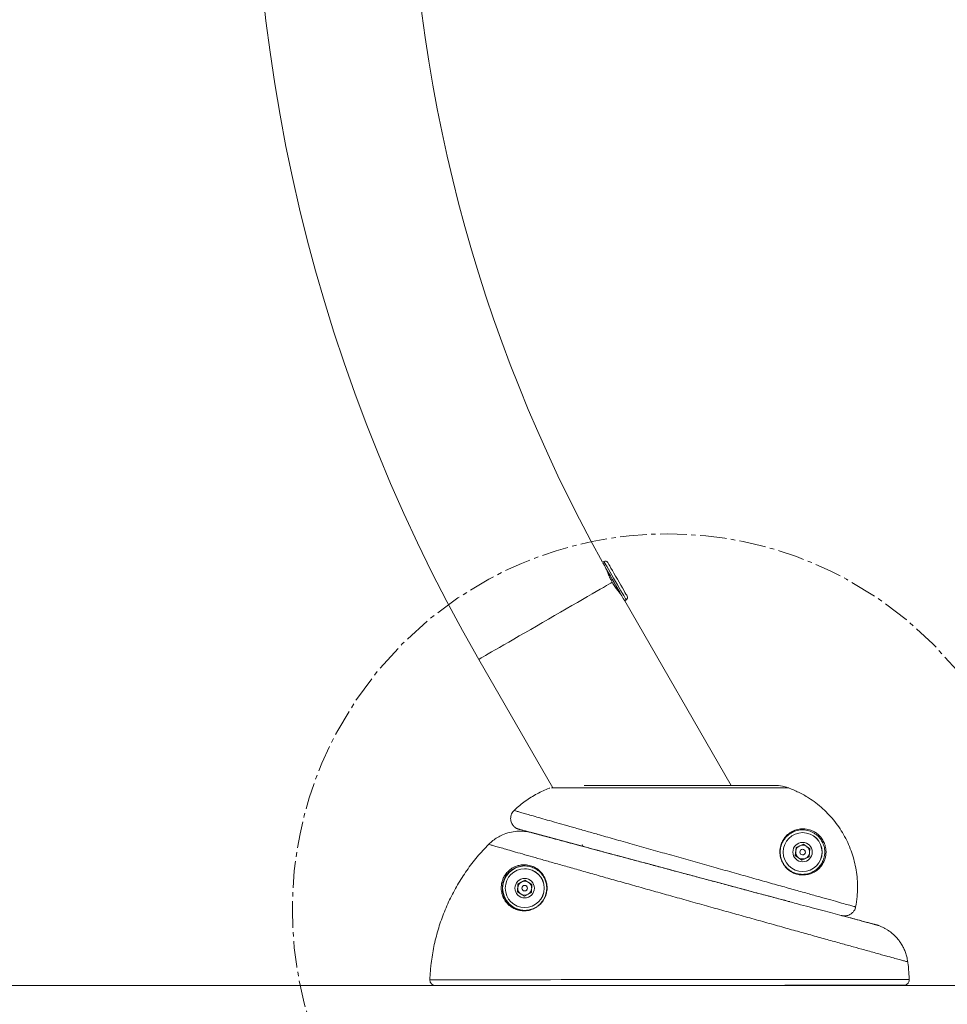
# Model space of a CAD drawing. Units: inches. Extents: x -2796 to 1759, y -122 to 157.
# Drawn here: x -99 to -78, y -47 to -25 of the extents above; entities that cross this region are included whole.
import ezdxf

# ---------------------------------------------------------------- set-up
doc = ezdxf.new("R2010")
doc.units = ezdxf.units.IN
doc.header["$MEASUREMENT"] = 0
doc.linetypes.add('SLD-Center', pattern=[0.75, 0.6, -0.05, 0.05, -0.05])
doc.linetypes.add('SLD-Solid', pattern=[0])
doc.layers.get('0').update_dxf_attribs({"linetype": 'SLD-Solid'})

msp = doc.modelspace()

# ---------------------------------------------------------------- linework, layer by layer
at = {"linetype": 'Continuous', "lineweight": 15}
for p, q in [((-85.452, -36.872), (-85.481, -36.889)), ((-84.984, -37.757), (-84.952, -37.738)), ((-82.588, -41.907), (-84.984, -37.757)), ((-88.265, -39.074), (-86.598, -41.962)), ((-81.319, -41.957), (-81.311, -41.959)), ((-85.902, -43.282), (-87.074, -42.969)), ((-87.074, -42.969), (-87.071, -42.97)), ((-87.073, -42.969), (-85.916, -43.279)), ((-87.073, -42.969), (-87.073, -42.969)), ((-80.983, -42.969), (-80.984, -42.969)), ((-85.941, -43.235), (-85.916, -43.279)), ((-81.149, -43.479), (-81.129, -43.3)), ((-81.139, -43.389), (-81.129, -43.3)), ((-81.129, -43.3), (-80.964, -43.227)), ((-81.129, -43.3), (-81.046, -43.264)), ((-81.129, -43.3), (-81.129, -43.3)), ((-81.046, -43.264), (-80.964, -43.227)), ((-80.983, -43.344), (-80.984, -43.344)), ((-80.964, -43.227), (-80.819, -43.334)), ((-80.819, -43.334), (-80.839, -43.513)), ((-81.004, -43.585), (-81.149, -43.479)), ((-81.148, -43.479), (-81.149, -43.479)), ((-81.148, -43.479), (-81.139, -43.389)), ((-81.076, -43.532), (-81.148, -43.479)), ((-81.003, -43.585), (-81.076, -43.532)), ((-80.839, -43.513), (-81.004, -43.585)), ((-80.984, -43.469), (-80.983, -43.469)), ((-87.233, -43.779), (-87.233, -43.779)), ((-87.386, -44.121), (-87.227, -44.036)), ((-87.306, -44.078), (-87.227, -44.036)), ((-87.227, -44.036), (-87.075, -44.132)), ((-80.983, -43.844), (-80.983, -43.844)), ((-87.393, -44.301), (-87.386, -44.121)), ((-87.392, -44.301), (-87.389, -44.211)), ((-87.389, -44.211), (-87.386, -44.121)), ((-87.386, -44.121), (-87.306, -44.078)), ((-87.386, -44.121), (-87.386, -44.121)), ((-87.233, -44.154), (-87.234, -44.154)), ((-87.075, -44.132), (-87.081, -44.312)), ((-87.24, -44.396), (-87.393, -44.301)), ((-87.392, -44.301), (-87.393, -44.301)), ((-87.316, -44.349), (-87.392, -44.301)), ((-87.24, -44.396), (-87.316, -44.349)), ((-87.081, -44.312), (-87.24, -44.396)), ((-87.234, -44.279), (-87.233, -44.279)), ((-87.233, -44.654), (-87.233, -44.654)), ((-79.795, -44.656), (-79.791, -44.639)), ((-79.79, -44.639), (-79.794, -44.656)), ((-78.62, -45.873), (-78.62, -45.873)), ((-89.242, -46.405), (-88.644, -46.404)), ((-88.643, -46.404), (-89.241, -46.405)), ((-88.644, -46.404), (-88.648, -46.404)), ((-88.639, -46.404), (-88.643, -46.404))]:
    msp.add_line(p, q, dxfattribs=at)
at = {"linetype": 'SLD-Solid', "lineweight": 18, "ltscale": 5}
msp.add_line((67.18, -46.402), (-101.483, -46.402), dxfattribs=at)
at = {"linetype": 'Continuous', "lineweight": 15, "flags": 128}
for points in [[(-85.478, -36.901), (-85.476, -36.905), (-85.462, -36.929), (-85.441, -36.965), (-85.414, -37.012), (-85.383, -37.067), (-85.346, -37.129), (-85.307, -37.198), (-85.266, -37.269), (-85.223, -37.343), (-85.181, -37.416), (-85.141, -37.486), (-85.103, -37.551), (-85.069, -37.61), (-85.039, -37.661), (-85.016, -37.702), (-84.998, -37.732), (-84.988, -37.751), (-84.984, -37.757)], [(-84.952, -37.738), (-84.955, -37.732), (-84.966, -37.713), (-84.983, -37.683), (-85.007, -37.642), (-85.036, -37.592), (-85.07, -37.533), (-85.108, -37.467), (-85.149, -37.397), (-85.191, -37.324), (-85.233, -37.251), (-85.275, -37.179), (-85.314, -37.111), (-85.35, -37.048), (-85.382, -36.993), (-85.409, -36.947), (-85.429, -36.911), (-85.444, -36.886), (-85.451, -36.873), (-85.452, -36.872)], [(-85.366, -36.895), (-85.365, -36.898), (-85.356, -36.912), (-85.341, -36.938), (-85.32, -36.975), (-85.293, -37.022), (-85.262, -37.076), (-85.226, -37.137), (-85.189, -37.203), (-85.15, -37.27), (-85.111, -37.338), (-85.073, -37.404), (-85.037, -37.465), (-85.005, -37.52), (-84.978, -37.568), (-84.956, -37.606), (-84.94, -37.633), (-84.931, -37.649), (-84.929, -37.652)], [(-85.427, -36.998), (-85.424, -37.002), (-85.406, -37.034), (-85.38, -37.078), (-85.35, -37.131), (-85.315, -37.191), (-85.277, -37.257), (-85.237, -37.325), (-85.198, -37.394), (-85.16, -37.46), (-85.125, -37.52), (-85.094, -37.573), (-85.069, -37.617), (-85.051, -37.649), (-85.044, -37.661)], [(-85.264, -37.341), (-85.296, -37.359), (-85.34, -37.385), (-85.395, -37.417), (-85.461, -37.455), (-85.538, -37.499), (-85.623, -37.548), (-85.718, -37.603), (-85.821, -37.663), (-85.932, -37.726), (-86.049, -37.794), (-86.171, -37.864), (-86.298, -37.938), (-86.429, -38.013), (-86.562, -38.09), (-86.697, -38.168), (-86.832, -38.246), (-86.966, -38.324), (-87.099, -38.4), (-87.229, -38.475), (-87.355, -38.548), (-87.477, -38.618), (-87.592, -38.685), (-87.701, -38.748), (-87.803, -38.806), (-87.895, -38.86), (-87.979, -38.908), (-88.053, -38.951), (-88.117, -38.988), (-88.17, -39.018), (-88.211, -39.042), (-88.241, -39.06), (-88.259, -39.07), (-88.265, -39.074)], [(-81.312, -41.959), (-81.333, -41.959), (-81.368, -41.959), (-81.417, -41.959), (-81.479, -41.959), (-81.554, -41.959), (-81.641, -41.959), (-81.741, -41.959), (-81.852, -41.959), (-81.975, -41.959), (-82.108, -41.959), (-82.251, -41.959), (-82.403, -41.96), (-82.563, -41.96), (-82.731, -41.96), (-82.905, -41.96), (-83.084, -41.96), (-83.268, -41.96), (-83.457, -41.96), (-83.647, -41.96), (-83.84, -41.96), (-84.033, -41.96), (-84.226, -41.961), (-84.418, -41.961), (-84.607, -41.961), (-84.793, -41.961), (-84.975, -41.961), (-85.152, -41.961), (-85.322, -41.961), (-85.486, -41.961), (-85.641, -41.961), (-85.789, -41.961), (-85.926, -41.961), (-86.054, -41.962), (-86.17, -41.962), (-86.275, -41.962), (-86.369, -41.962), (-86.449, -41.962), (-86.517, -41.962), (-86.572, -41.962), (-86.613, -41.962), (-86.629, -41.962)], [(-81.613, -41.906), (-81.635, -41.906), (-81.67, -41.906), (-81.719, -41.906), (-81.781, -41.906), (-81.857, -41.906), (-81.944, -41.906), (-82.044, -41.906), (-82.155, -41.906), (-82.276, -41.906), (-82.408, -41.906), (-82.548, -41.907), (-82.697, -41.907), (-82.854, -41.907), (-83.017, -41.907), (-83.186, -41.907), (-83.36, -41.907), (-83.537, -41.907), (-83.717, -41.907), (-83.898, -41.907), (-84.08, -41.907), (-84.261, -41.907), (-84.441, -41.908), (-84.617, -41.908), (-84.791, -41.908), (-84.959, -41.908), (-85.122, -41.908), (-85.278, -41.908), (-85.426, -41.908), (-85.566, -41.908), (-85.696, -41.908), (-85.817, -41.908), (-85.899, -41.908)], [(-81.273, -44.52), (-81.275, -44.52), (-81.324, -44.507), (-81.385, -44.49), (-81.46, -44.471), (-81.546, -44.448), (-81.645, -44.422), (-81.754, -44.392), (-81.874, -44.36), (-82.003, -44.326), (-82.141, -44.289), (-82.288, -44.25), (-82.442, -44.209), (-82.602, -44.166), (-82.768, -44.122), (-82.938, -44.076), (-83.112, -44.03), (-83.288, -43.983), (-83.466, -43.935), (-83.644, -43.888), (-83.821, -43.84), (-83.996, -43.793), (-84.169, -43.747), (-84.339, -43.702), (-84.503, -43.658), (-84.662, -43.615), (-84.814, -43.575), (-84.959, -43.536), (-85.095, -43.499), (-85.222, -43.465), (-85.339, -43.434), (-85.446, -43.405), (-85.541, -43.38), (-85.625, -43.357), (-85.696, -43.338), (-85.755, -43.322), (-85.801, -43.31), (-85.806, -43.308)], [(-89.367, -46.275), (-89.351, -46.275), (-89.321, -46.275), (-89.277, -46.275), (-89.22, -46.275), (-89.149, -46.275), (-89.064, -46.275), (-88.966, -46.275), (-88.856, -46.275), (-88.733, -46.275), (-88.597, -46.275), (-88.449, -46.275), (-88.29, -46.274), (-88.12, -46.274), (-87.939, -46.274), (-87.747, -46.274), (-87.546, -46.274), (-87.336, -46.274), (-87.117, -46.274), (-86.89, -46.274), (-86.655, -46.274), (-86.413, -46.273), (-86.165, -46.273), (-85.912, -46.273), (-85.653, -46.273), (-85.39, -46.273), (-85.123, -46.273), (-84.853, -46.273), (-84.581, -46.272), (-84.308, -46.272), (-84.034, -46.272), (-83.759, -46.272), (-83.485, -46.272), (-83.212, -46.272), (-82.942, -46.272), (-82.674, -46.271), (-82.409, -46.271), (-82.149, -46.271), (-81.893, -46.271), (-81.642, -46.271), (-81.398, -46.271), (-81.16, -46.271), (-80.93, -46.27), (-80.707, -46.27), (-80.494, -46.27), (-80.289, -46.27), (-80.093, -46.27), (-79.908, -46.27), (-79.733, -46.27), (-79.569, -46.27), (-79.417, -46.27), (-79.277, -46.269), (-79.148, -46.269), (-79.032, -46.269), (-78.93, -46.269), (-78.84, -46.269), (-78.763, -46.269), (-78.7, -46.269), (-78.651, -46.269), (-78.615, -46.269), (-78.594, -46.269), (-78.586, -46.269), (-78.586, -46.269)], [(-89.241, -46.405), (-89.224, -46.405), (-89.192, -46.405), (-89.148, -46.405), (-89.089, -46.405), (-89.017, -46.405), (-88.932, -46.405), (-88.834, -46.405), (-88.723, -46.405), (-88.599, -46.404), (-88.464, -46.404), (-88.316, -46.404), (-88.157, -46.404), (-87.987, -46.404), (-87.807, -46.404), (-87.616, -46.404), (-87.416, -46.404), (-87.207, -46.404), (-86.989, -46.404), (-86.763, -46.403), (-86.53, -46.403), (-86.29, -46.403), (-86.044, -46.403), (-85.793, -46.403), (-85.537, -46.403), (-85.277, -46.403), (-85.013, -46.402), (-84.747, -46.402), (-84.478, -46.402), (-84.209, -46.402), (-83.938, -46.402), (-83.668, -46.402), (-83.399, -46.402), (-83.131, -46.401), (-82.865, -46.401), (-82.602, -46.401), (-82.343, -46.401), (-82.089, -46.401), (-81.839, -46.401), (-81.595, -46.401), (-81.357, -46.4), (-81.126, -46.4), (-80.902, -46.4), (-80.687, -46.4), (-80.48, -46.4), (-80.283, -46.4), (-80.095, -46.4), (-79.917, -46.4), (-79.751, -46.4), (-79.595, -46.399), (-79.451, -46.399), (-79.319, -46.399), (-79.199, -46.399), (-79.091, -46.399), (-78.997, -46.399), (-78.916, -46.399), (-78.848, -46.399), (-78.793, -46.399), (-78.752, -46.399), (-78.725, -46.399), (-78.712, -46.399), (-78.713, -46.399), (-78.727, -46.399), (-78.756, -46.399), (-78.798, -46.399), (-78.854, -46.399), (-78.923, -46.399), (-79.006, -46.399), (-79.101, -46.399), (-79.21, -46.399), (-79.331, -46.399), (-79.464, -46.399), (-79.61, -46.399), (-79.766, -46.4), (-79.934, -46.4), (-80.113, -46.4), (-80.301, -46.4), (-80.5, -46.4), (-80.707, -46.4), (-80.924, -46.4), (-81.148, -46.4), (-81.38, -46.4), (-81.618, -46.401), (-81.863, -46.401), (-82.113, -46.401), (-82.368, -46.401), (-82.628, -46.401), (-82.891, -46.401), (-83.157, -46.401), (-83.425, -46.402), (-83.694, -46.402), (-83.965, -46.402), (-84.235, -46.402), (-84.504, -46.402), (-84.773, -46.402), (-85.039, -46.402), (-85.302, -46.403), (-85.562, -46.403), (-85.818, -46.403), (-86.069, -46.403), (-86.314, -46.403), (-86.553, -46.403), (-86.785, -46.403), (-87.01, -46.404), (-87.227, -46.404), (-87.436, -46.404), (-87.635, -46.404), (-87.825, -46.404), (-88.004, -46.404), (-88.173, -46.404), (-88.331, -46.404), (-88.477, -46.404), (-88.612, -46.404), (-88.734, -46.405), (-88.844, -46.405), (-88.941, -46.405), (-89.025, -46.405), (-89.096, -46.405), (-89.153, -46.405), (-89.196, -46.405), (-89.226, -46.405), (-89.242, -46.405)], [(-88.599, -46.404), (-88.489, -46.404), (-88.368, -46.404), (-88.234, -46.404), (-88.088, -46.404), (-87.931, -46.404), (-87.763, -46.404), (-87.584, -46.404), (-87.395, -46.404), (-87.197, -46.404), (-86.99, -46.404), (-86.775, -46.403), (-86.552, -46.403), (-86.321, -46.403), (-86.085, -46.403), (-85.842, -46.403), (-85.594, -46.403), (-85.342, -46.403), (-85.086, -46.402), (-84.827, -46.402), (-84.565, -46.402), (-84.302, -46.402), (-84.038, -46.402), (-83.774, -46.402), (-83.51, -46.402), (-83.248, -46.401), (-82.987, -46.401), (-82.73, -46.401), (-82.476, -46.401), (-82.226, -46.401), (-81.981, -46.401), (-81.741, -46.401), (-81.508, -46.401), (-81.281, -46.4), (-81.062, -46.4), (-80.851, -46.4), (-80.649, -46.4), (-80.456, -46.4), (-80.273, -46.4), (-80.1, -46.4), (-79.938, -46.4), (-79.787, -46.4), (-79.647, -46.399), (-79.52, -46.399), (-79.405, -46.399), (-79.303, -46.399), (-79.213, -46.399), (-79.137, -46.399), (-79.074, -46.399), (-79.025, -46.399), (-78.99, -46.399), (-78.968, -46.399), (-78.961, -46.399), (-78.967, -46.399), (-78.987, -46.399), (-79.021, -46.399), (-79.069, -46.399), (-79.131, -46.399), (-79.205, -46.399), (-79.294, -46.399), (-79.395, -46.399), (-79.508, -46.399), (-79.635, -46.399), (-79.773, -46.4), (-79.923, -46.4), (-80.084, -46.4), (-80.256, -46.4), (-80.438, -46.4), (-80.63, -46.4), (-80.832, -46.4), (-81.042, -46.4), (-81.26, -46.4), (-81.486, -46.401), (-81.719, -46.401), (-81.958, -46.401), (-82.202, -46.401), (-82.452, -46.401), (-82.706, -46.401), (-82.963, -46.401), (-83.223, -46.401), (-83.485, -46.402), (-83.749, -46.402), (-84.013, -46.402), (-84.277, -46.402), (-84.54, -46.402), (-84.802, -46.402), (-85.061, -46.402), (-85.318, -46.403), (-85.57, -46.403), (-85.819, -46.403), (-86.062, -46.403), (-86.299, -46.403), (-86.53, -46.403), (-86.754, -46.403), (-86.97, -46.404), (-87.178, -46.404), (-87.377, -46.404), (-87.567, -46.404), (-87.746, -46.404), (-87.915, -46.404), (-88.073, -46.404), (-88.22, -46.404), (-88.355, -46.404), (-88.478, -46.404), (-88.589, -46.404)]]:
    msp.add_lwpolyline(points, dxfattribs=at)
at = {"linetype": 'SLD-Center', "lineweight": 18}
msp.add_circle((-84.019, -44.693), 8.44, dxfattribs=at)
at = {"linetype": 'Continuous', "lineweight": 15}
for centre, radius in [((-80.983, -43.406), 0.437), ((-80.984, -43.406), 0.219), ((-80.984, -43.406), 0.0625), ((-87.233, -44.216), 0.437), ((-87.234, -44.216), 0.219), ((-87.234, -44.216), 0.0625)]:
    msp.add_circle(centre, radius, dxfattribs=at)
for centre, radius, start, end in [((-55.573, -20.199), 37.75, 0, 210), ((-55.573, -20.199), 34.25, 180, 209.1635), ((-85.421, -36.926), 0.0625, 30, 120), ((-84.983, -37.684), 0.0625, 300, 30), ((-80.983, -43.406), 0.438, 270.0161, 90.0159), ((-80.984, -43.406), 0.156, 113.7326, 173.7333), ((-80.984, -43.406), 0.156, 57.0306, 113.7325), ((-80.983, -43.406), 0.0625, 270.0159, 90.0164), ((-80.984, -43.406), 0.156, 358.0057, 50.4364), ((-80.984, -43.406), 0.156, 173.7321, 233.7327), ((-80.984, -43.406), 0.156, 233.7332, 291.0145), ((-80.984, -43.406), 0.156, 296.4511, 349.4602), ((-87.231, -44.216), 0.5, 90.0161, 270.0157), ((-87.233, -44.216), 0.438, 270.0161, 90.0158), ((-87.233, -44.216), 0.156, 118.0247, 178.0218), ((-87.233, -44.216), 0.156, 178.0227, 238.0231), ((-87.233, -44.216), 0.156, 61.1432, 118.0223), ((-87.233, -44.216), 0.0625, 270.0162, 90.016), ((-87.233, -44.216), 0.156, 300.9597, 353.7386), ((-87.233, -44.216), 0.156, 2.308, 54.9035), ((-87.233, -44.216), 0.156, 238.0226, 295.086)]:
    msp.add_arc(centre, radius, start, end, dxfattribs=at)
for points, knots in [([(-85.395, -37.052), (-85.391, -37.065), (-85.381, -37.094), (-85.349, -37.173), (-85.308, -37.261), (-85.277, -37.318), (-85.264, -37.341)], [0, 0, 0, 0, 0.232938, 0.517905, 0.805551, 1, 1, 1, 1]), ([(-85.264, -37.341), (-85.244, -37.373), (-85.204, -37.439), (-85.145, -37.521), (-85.097, -37.581), (-85.082, -37.598), (-85.076, -37.606)], [0, 0, 0, 0, 0.264688, 0.529255, 0.797049, 1, 1, 1, 1]), ([(-86.672, -41.968), (-86.676, -41.97), (-86.726, -41.987), (-86.821, -42.028), (-86.957, -42.095), (-87.091, -42.172), (-87.221, -42.258), (-87.346, -42.355), (-87.43, -42.426), (-87.47, -42.466), (-87.472, -42.468)], [0, 0, 0, 0, 0.0121345, 0.1670774, 0.3267806, 0.4897273, 0.6548782, 0.8215721, 0.9893813, 1, 1, 1, 1]), ([(-81.312, -41.959), (-81.352, -41.946), (-81.45, -41.914), (-81.552, -41.909), (-81.613, -41.906)], [0, 0, 0, 0, 0.408697, 1, 1, 1, 1]), ([(-79.791, -44.639), (-79.778, -44.561), (-79.755, -44.418), (-79.746, -44.208), (-79.752, -44.009), (-79.776, -43.809), (-79.817, -43.612), (-79.874, -43.421), (-79.946, -43.235), (-80.035, -43.054), (-80.138, -42.882), (-80.255, -42.72), (-80.385, -42.569), (-80.528, -42.428), (-80.683, -42.299), (-80.863, -42.174), (-81.071, -42.056), (-81.231, -41.991), (-81.312, -41.959)], [0, 0, 0, 0, 0.0705961, 0.1294171, 0.1882379, 0.248768, 0.309298, 0.3681134, 0.4269287, 0.487452, 0.547975, 0.6068036, 0.6656322, 0.7261676, 0.7867029, 0.8452737, 0.9221758, 1, 1, 1, 1]), ([(-87.472, -42.468), (-87.483, -42.48), (-87.506, -42.504), (-87.531, -42.549), (-87.547, -42.6), (-87.552, -42.652), (-87.546, -42.702), (-87.533, -42.746), (-87.513, -42.784), (-87.489, -42.815), (-87.464, -42.84), (-87.439, -42.858), (-87.417, -42.871), (-87.399, -42.88), (-87.388, -42.884), (-87.381, -42.886), (-87.378, -42.888), (-87.376, -42.888), (-87.376, -42.888)], [0, 0, 0, 0, 0.087208, 0.183611, 0.281041, 0.381089, 0.472527, 0.556937, 0.635023, 0.706881, 0.772173, 0.830116, 0.879071, 0.915822, 0.942151, 0.962481, 0.989341, 1, 1, 1, 1]), ([(-87.473, -42.468), (-87.473, -42.468), (-87.479, -42.466), (-87.46, -42.472), (-87.421, -42.484), (-87.348, -42.505), (-87.248, -42.534), (-87.119, -42.571), (-86.963, -42.616), (-86.78, -42.669), (-86.574, -42.728), (-86.346, -42.793), (-86.1, -42.863), (-85.835, -42.939), (-85.527, -43.026), (-85.171, -43.127), (-84.767, -43.242), (-84.351, -43.359), (-83.928, -43.478), (-83.506, -43.597), (-83.085, -43.715), (-82.671, -43.831), (-82.27, -43.944), (-81.885, -44.052), (-81.52, -44.155), (-81.18, -44.25), (-80.868, -44.338), (-80.588, -44.416), (-80.345, -44.484), (-80.141, -44.542), (-79.98, -44.587), (-79.865, -44.619), (-79.808, -44.634), (-79.795, -44.638), (-79.791, -44.639)], [0, 0, 0, 0, 0.000031, 0.028891, 0.057853, 0.086811, 0.115667, 0.144534, 0.173512, 0.202485, 0.231344, 0.259129, 0.287023, 0.314913, 0.342694, 0.378265, 0.413954, 0.449522, 0.484351, 0.519292, 0.554122, 0.588901, 0.623791, 0.658573, 0.693805, 0.729146, 0.764382, 0.800409, 0.836549, 0.872581, 0.909558, 0.94665, 0.983629, 1, 1, 1, 1]), ([(-87.074, -42.969), (-87.128, -42.957), (-87.238, -42.934), (-87.407, -42.934), (-87.575, -42.96), (-87.722, -43.01), (-87.847, -43.075), (-87.95, -43.145), (-88.011, -43.201), (-88.042, -43.23)], [0, 0, 0, 0, 0.158546, 0.321689, 0.480245, 0.643401, 0.762734, 0.880446, 1, 1, 1, 1]), ([(-84.525, -43.653), (-84.578, -43.639), (-84.728, -43.599), (-84.973, -43.533), (-85.256, -43.457), (-85.532, -43.384), (-85.795, -43.313), (-86.046, -43.246), (-86.281, -43.183), (-86.499, -43.124), (-86.696, -43.072), (-86.871, -43.025), (-87.023, -42.984), (-87.148, -42.95), (-87.244, -42.924), (-87.313, -42.905), (-87.355, -42.894), (-87.361, -42.892), (-87.363, -42.892)], [0, 0, 0, 0, 0.032483, 0.092976, 0.155313, 0.217651, 0.280838, 0.344027, 0.409239, 0.474452, 0.540378, 0.606305, 0.674341, 0.742381, 0.808595, 0.874809, 0.942971, 1, 1, 1, 1]), ([(-80.535, -43.675), (-80.557, -43.707), (-80.604, -43.771), (-80.696, -43.843), (-80.801, -43.895), (-80.915, -43.921), (-81.022, -43.922), (-81.121, -43.902), (-81.2, -43.872), (-81.27, -43.831), (-81.341, -43.774), (-81.403, -43.702), (-81.457, -43.603), (-81.491, -43.495), (-81.497, -43.385), (-81.485, -43.296), (-81.462, -43.215), (-81.423, -43.134), (-81.359, -43.046), (-81.271, -42.968), (-81.157, -42.91), (-81.033, -42.88), (-80.902, -42.882), (-80.787, -42.913), (-80.695, -42.962), (-80.625, -43.015), (-80.557, -43.088), (-80.515, -43.158), (-80.498, -43.198), (-80.494, -43.206)], [0, 0, 0, 0, 0.047723, 0.097126, 0.146521, 0.192842, 0.239108, 0.270726, 0.302304, 0.32559, 0.348844, 0.385218, 0.405606, 0.440701, 0.475661, 0.500024, 0.524427, 0.560957, 0.597554, 0.653597, 0.709713, 0.767981, 0.826182, 0.880378, 0.907943, 0.935402, 0.96388, 0.992538, 1, 1, 1, 1]), ([(-80.521, -43.219), (-80.524, -43.211), (-80.541, -43.172), (-80.585, -43.099), (-80.653, -43.028), (-80.721, -42.98), (-80.806, -42.935), (-80.914, -42.906), (-81.042, -42.904), (-81.162, -42.933), (-81.271, -42.989), (-81.356, -43.064), (-81.419, -43.149), (-81.456, -43.227), (-81.479, -43.305), (-81.49, -43.39), (-81.484, -43.496), (-81.452, -43.601), (-81.399, -43.696), (-81.339, -43.766), (-81.271, -43.82), (-81.203, -43.86), (-81.127, -43.889), (-81.032, -43.908), (-80.928, -43.907), (-80.818, -43.882), (-80.716, -43.833), (-80.628, -43.762), (-80.557, -43.674), (-80.512, -43.58), (-80.489, -43.488), (-80.483, -43.412), (-80.487, -43.342), (-80.499, -43.281), (-80.514, -43.239), (-80.521, -43.219)], [0, 0, 0, 0, 0.006306, 0.030515, 0.058623, 0.080131, 0.101702, 0.148364, 0.198633, 0.248961, 0.297388, 0.34575, 0.37718, 0.408551, 0.429369, 0.450153, 0.47979, 0.509439, 0.526672, 0.55752, 0.577356, 0.59722, 0.624305, 0.651428, 0.691266, 0.731151, 0.773735, 0.816325, 0.857396, 0.898415, 0.924668, 0.950869, 0.967479, 0.984057, 1, 1, 1, 1]), ([(-87.222, -42.942), (-87.213, -42.943), (-87.163, -42.946), (-87.113, -42.959), (-87.073, -42.969)], [0, 0, 0, 0, 0.171722, 1, 1, 1, 1]), ([(-86.523, -43.115), (-86.577, -43.101), (-86.684, -43.072), (-86.816, -43.037), (-86.924, -43.008), (-86.978, -42.994), (-87.02, -42.983), (-87.052, -42.974), (-87.066, -42.971), (-87.073, -42.969)], [0, 0, 0, 0, 0.1703498, 0.3407041, 0.5160517, 0.6914002, 0.694203, 0.8466793, 1, 1, 1, 1]), ([(-87.071, -42.97), (-87.063, -42.972), (-87.047, -42.977), (-86.985, -42.993), (-86.902, -43.016), (-86.79, -43.046), (-86.654, -43.083), (-86.495, -43.125), (-86.314, -43.174), (-86.11, -43.229), (-85.885, -43.289), (-85.644, -43.353), (-85.387, -43.422), (-85.112, -43.496), (-84.823, -43.573), (-84.526, -43.653), (-84.219, -43.735), (-83.902, -43.82), (-83.58, -43.906), (-83.257, -43.992), (-82.933, -44.079), (-82.609, -44.165), (-82.288, -44.251), (-81.976, -44.335), (-81.672, -44.416), (-81.377, -44.495), (-81.095, -44.57), (-80.831, -44.64), (-80.584, -44.706), (-80.354, -44.767), (-80.124, -44.829), (-79.904, -44.887), (-79.722, -44.936), (-79.585, -44.972), (-79.485, -44.999), (-79.412, -45.018), (-79.368, -45.03), (-79.362, -45.031), (-79.347, -45.035), (-79.359, -45.031), (-79.363, -45.03), (-79.397, -45.021), (-79.461, -45.004), (-79.553, -44.979), (-79.669, -44.948), (-79.814, -44.909), (-79.954, -44.871), (-80.054, -44.844), (-80.089, -44.835)], [0, 0, 0, 0, 0.0242307, 0.0466282, 0.069026, 0.0920556, 0.1150847, 0.1372193, 0.1593537, 0.1821138, 0.2048737, 0.226888, 0.2489018, 0.2715473, 0.2941925, 0.316235, 0.3382776, 0.3609622, 0.3836468, 0.4058277, 0.4280084, 0.4508427, 0.4736769, 0.4960136, 0.5183499, 0.5413457, 0.5643417, 0.5866764, 0.6090112, 0.6319935, 0.6549757, 0.683972, 0.7133072, 0.7359636, 0.7586205, 0.7819371, 0.8052544, 0.8194756, 0.8278268, 0.8456329, 0.8503998, 0.8736237, 0.8968468, 0.9192536, 0.9416597, 0.9647066, 0.9877537, 1, 1, 1, 1]), ([(-88.042, -43.23), (-88.13, -43.323), (-88.306, -43.509), (-88.54, -43.816), (-88.749, -44.14), (-88.93, -44.48), (-89.08, -44.834), (-89.201, -45.2), (-89.291, -45.575), (-89.336, -45.87), (-89.358, -46.104), (-89.363, -46.21), (-89.367, -46.275)], [0, 0, 0, 0, 0.113024, 0.226451, 0.339879, 0.452902, 0.565924, 0.67935, 0.792776, 0.905798, 0.942585, 1, 1, 1, 1]), ([(-78.62, -45.873), (-78.62, -45.874), (-78.614, -45.875), (-78.636, -45.869), (-78.688, -45.855), (-78.777, -45.831), (-78.9, -45.797), (-79.037, -45.759), (-79.175, -45.721), (-79.301, -45.685), (-79.441, -45.647), (-79.618, -45.597), (-79.842, -45.535), (-80.121, -45.458), (-80.427, -45.373), (-80.753, -45.282), (-81.096, -45.187), (-81.455, -45.087), (-81.83, -44.982), (-82.217, -44.874), (-82.606, -44.766), (-83, -44.656), (-83.4, -44.544), (-83.799, -44.432), (-84.19, -44.323), (-84.573, -44.215), (-84.951, -44.109), (-85.317, -44.006), (-85.665, -43.908), (-85.997, -43.814), (-86.312, -43.725), (-86.607, -43.641), (-86.876, -43.565), (-87.121, -43.495), (-87.341, -43.432), (-87.534, -43.377), (-87.697, -43.33), (-87.83, -43.291), (-87.933, -43.262), (-88.012, -43.239), (-88.031, -43.233), (-88.042, -43.23)], [0, 0, 0, 0, 0.003029, 0.030916, 0.058119, 0.085322, 0.113324, 0.141327, 0.158749, 0.176171, 0.193799, 0.211426, 0.238269, 0.265111, 0.292735, 0.32036, 0.347213, 0.374066, 0.401715, 0.429364, 0.456018, 0.482672, 0.510114, 0.537555, 0.563999, 0.590443, 0.61766, 0.644876, 0.671207, 0.697538, 0.724625, 0.751711, 0.778081, 0.804451, 0.831563, 0.858675, 0.885262, 0.911849, 0.939175, 0.966501, 1, 1, 1, 1]), ([(-80.494, -43.206), (-80.486, -43.227), (-80.471, -43.271), (-80.459, -43.334), (-80.454, -43.407), (-80.461, -43.486), (-80.484, -43.582), (-80.516, -43.64), (-80.535, -43.675)], [0, 0, 0, 0, 0.112948, 0.229814, 0.346899, 0.530354, 0.714178, 1, 1, 1, 1]), ([(-87.612, -43.887), (-87.622, -43.899), (-87.657, -43.942), (-87.702, -44.025), (-87.729, -44.117), (-87.737, -44.196), (-87.735, -44.282), (-87.714, -44.378), (-87.665, -44.484), (-87.589, -44.58), (-87.493, -44.652), (-87.387, -44.697), (-87.29, -44.717), (-87.195, -44.717), (-87.1, -44.7), (-87.011, -44.665), (-86.936, -44.616), (-86.887, -44.573), (-86.832, -44.512), (-86.797, -44.455), (-86.761, -44.371), (-86.741, -44.294), (-86.737, -44.202), (-86.745, -44.119), (-86.768, -44.037), (-86.814, -43.943), (-86.885, -43.854), (-86.984, -43.78), (-87.095, -43.731), (-87.203, -43.714), (-87.302, -43.718), (-87.378, -43.735), (-87.446, -43.761), (-87.507, -43.794), (-87.565, -43.837), (-87.599, -43.873), (-87.612, -43.887)], [0, 0, 0, 0, 0.011476, 0.039498, 0.070021, 0.09198, 0.113964, 0.155484, 0.197064, 0.246449, 0.295814, 0.333551, 0.371234, 0.397348, 0.423418, 0.457203, 0.474217, 0.491212, 0.504533, 0.53343, 0.53864, 0.572564, 0.595259, 0.617988, 0.648898, 0.679848, 0.728455, 0.777115, 0.824102, 0.871038, 0.899979, 0.928858, 0.946475, 0.964057, 0.98665, 1, 1, 1, 1]), ([(-87.634, -43.868), (-87.621, -43.854), (-87.586, -43.816), (-87.526, -43.772), (-87.462, -43.737), (-87.392, -43.71), (-87.313, -43.693), (-87.211, -43.688), (-87.099, -43.707), (-86.984, -43.757), (-86.882, -43.834), (-86.809, -43.926), (-86.762, -44.023), (-86.737, -44.109), (-86.73, -44.194), (-86.729, -44.255), (-86.739, -44.291), (-86.741, -44.299)], [0, 0, 0, 0, 0.031253, 0.084006, 0.124816, 0.165706, 0.232316, 0.299071, 0.406923, 0.514898, 0.626733, 0.73845, 0.809823, 0.881105, 0.933783, 0.986382, 1, 1, 1, 1]), ([(-87.082, -44.695), (-87.092, -44.7), (-87.133, -44.718), (-87.203, -44.725), (-87.301, -44.727), (-87.402, -44.706), (-87.511, -44.659), (-87.61, -44.585), (-87.689, -44.486), (-87.74, -44.376), (-87.761, -44.276), (-87.764, -44.188), (-87.756, -44.121), (-87.741, -44.056), (-87.714, -43.986), (-87.678, -43.921), (-87.645, -43.881), (-87.634, -43.868)], [0, 0, 0, 0, 0.020553, 0.080983, 0.141512, 0.228465, 0.315547, 0.429214, 0.54293, 0.638782, 0.734498, 0.785388, 0.836214, 0.875833, 0.915381, 0.973078, 1, 1, 1, 1]), ([(-86.741, -44.299), (-86.749, -44.334), (-86.761, -44.392), (-86.801, -44.47), (-86.839, -44.527), (-86.884, -44.578), (-86.935, -44.622), (-87.002, -44.667), (-87.052, -44.685), (-87.082, -44.695)], [0, 0, 0, 0, 0.208306, 0.335678, 0.462956, 0.562232, 0.688646, 0.815192, 1, 1, 1, 1]), ([(-80.114, -44.83), (-80.114, -44.83), (-80.114, -44.83), (-80.112, -44.83), (-80.109, -44.831), (-80.097, -44.834), (-80.056, -44.841), (-79.987, -44.839), (-79.907, -44.808), (-79.848, -44.759), (-79.812, -44.707), (-79.8, -44.672), (-79.795, -44.656)], [0, 0, 0, 0, 0.001407, 0.00369, 0.011054, 0.033173, 0.100104, 0.348247, 0.574249, 0.750357, 0.893686, 1, 1, 1, 1]), ([(-78.621, -45.873), (-78.624, -45.852), (-78.63, -45.797), (-78.653, -45.712), (-78.685, -45.619), (-78.726, -45.532), (-78.774, -45.451), (-78.827, -45.378), (-78.884, -45.311), (-78.945, -45.253), (-79.006, -45.202), (-79.068, -45.159), (-79.128, -45.123), (-79.184, -45.095), (-79.231, -45.074), (-79.267, -45.06), (-79.293, -45.051), (-79.31, -45.046), (-79.323, -45.042), (-79.332, -45.039), (-79.34, -45.037), (-79.345, -45.035), (-79.347, -45.035), (-79.347, -45.035)], [0, 0, 0, 0, 0.04919, 0.126312, 0.2016, 0.274997, 0.346403, 0.415671, 0.482598, 0.546907, 0.60823, 0.666068, 0.719716, 0.768036, 0.80871, 0.838395, 0.85914, 0.876405, 0.893674, 0.916155, 0.947577, 0.996929, 1, 1, 1, 1]), ([(-78.587, -46.269), (-78.588, -46.234), (-78.592, -46.121), (-78.603, -45.989), (-78.617, -45.892), (-78.62, -45.873)], [0, 0, 0, 0, 0.261181, 0.857078, 1, 1, 1, 1]), ([(-89.367, -46.275), (-89.366, -46.286), (-89.365, -46.311), (-89.35, -46.347), (-89.321, -46.379), (-89.284, -46.401), (-89.256, -46.403), (-89.242, -46.405)], [0, 0, 0, 0, 0.161302, 0.370897, 0.580591, 0.790311, 1, 1, 1, 1]), ([(-88.648, -46.404), (-88.648, -46.404), (-88.647, -46.404), (-88.635, -46.404), (-88.611, -46.404), (-88.599, -46.404)], [0, 0, 0, 0, 0.161478, 0.574751, 1, 1, 1, 1]), ([(-88.589, -46.404), (-88.594, -46.404), (-88.612, -46.404), (-88.634, -46.404), (-88.637, -46.404), (-88.639, -46.404)], [0, 0, 0, 0, 0.1620029, 0.5750202, 1, 1, 1, 1]), ([(-78.704, -46.399), (-78.702, -46.399), (-78.697, -46.398), (-78.687, -46.397), (-78.669, -46.393), (-78.647, -46.383), (-78.622, -46.364), (-78.601, -46.337), (-78.587, -46.304), (-78.587, -46.281), (-78.586, -46.27)], [0, 0, 0, 0, 0.028549, 0.082698, 0.161818, 0.304823, 0.464627, 0.640804, 0.825493, 1, 1, 1, 1])]:
    msp.add_open_spline(points, degree=3, knots=knots, dxfattribs=at)

doc.saveas('drawing.dxf')
